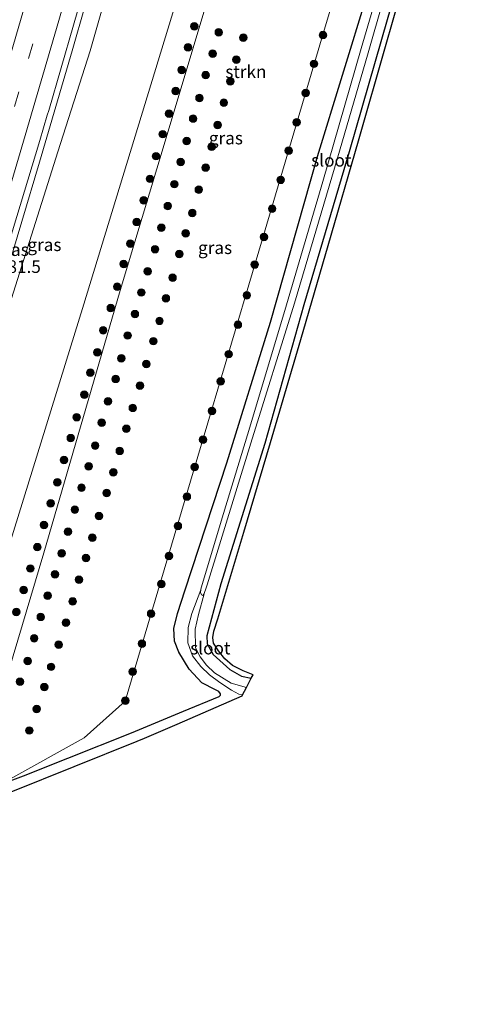
# Model space of a CAD drawing. Units: metres. Extents: x 163739 to 165021, y 499998 to 506250.
# Drawn here: x 164780 to 164871, y 501409 to 501605 of the extents above; entities that cross this region are included whole.
import ezdxf
from ezdxf.enums import TextEntityAlignment as Align

# ---------------------------------------------------------------- set-up
doc = ezdxf.new("R2010")
doc.units = ezdxf.units.M
doc.linetypes.add('VW-3-9_STREEP', pattern=[12, 3, -9])
doc.layers.get('0').update_dxf_attribs({"lineweight": 25})
for name, color, linetype, lineweight in [('B-ME-AM-KILOMETR-S-B1', 7, 'Continuous', 18), ('B-ME-BV-GELEIDECONSTRUCTIE-GELEIDERAIL-L-B1', 213, 'BV-GELEIDERAIL', 18), ('B-ME-GR-BOOM-S-B1', 93, 'Continuous', 18), ('B-ME-GR-STRUIKEN-GV-B6', 93, 'Continuous', 18), ('B-ME-GW-KRUINLIJN-L-B1', 93, 'Continuous', 18), ('B-ME-GW-TEENLIJN-L-B1', 93, 'Continuous', 18), ('B-ME-IE-GRASLAND-GV-B6', 93, 'Continuous', 18), ('B-ME-OG-WATER-GV-B6', 153, 'Continuous', 18), ('B-ME-VH-VERH_SOORT-BITUMEN-GV-B6', 8, 'IE-TERREINAFSCHEIDING-NATUURLIJK-HOUTWAL', 18), ('B-ME-VW-MARKERING-39STREEP-015-L-B1', 255, 'VW-3-9_STREEP', 18), ('B-ME-VW-MARKERING-STREEP-015-L-B1', 7, 'Continuous', 18)]:
    doc.layers.add(name, color=color, linetype=linetype, lineweight=lineweight)
doc.layers.add('B-ME-GW-INSTEEKWATERGANG-L-B1', color=10, linetype='Continuous')
doc.layers.add('B-ME-KG-KADASTRAAL-OPNAMEDTMGRENS-L-B1', color=10, linetype='Continuous')
doc.styles.add('NLCS-ISO', font='NLCS-ISO.TTF')
doc.linetypes.add('BV-GELEIDERAIL', pattern='A,10,-3,[108,NLCS.SHX,S=1,R=0,X=0,Y=0],-3', length=16)
doc.linetypes.add('IE-TERREINAFSCHEIDING-NATUURLIJK-HOUTWAL', pattern='A,7,-1.5,[67,NLCS.SHX,S=0.75,R=45,X=0,Y=0],-1.5,7,-1.5,[70,NLCS.SHX,S=0.75,R=0,X=0,Y=0],-1.5', length=20)

# ---------------------------------------------------------------- blocks, each defined once
blk = doc.blocks.new('boom')
h = blk.add_hatch(color=256)
edge = h.paths.add_edge_path()
edge.add_arc((0, 0), 0.75, 0, 360)
blk.add_circle((0, 0), 0.75)

msp = doc.modelspace()

# ---------------------------------------------------------------- linework, layer by layer
at = {"layer": 'B-ME-BV-GELEIDECONSTRUCTIE-GELEIDERAIL-L-B1'}
msp.add_polyline3d([(164754.871, 501483.751, 2.778), (164761.133, 501502.556, 2.787), (164768.036, 501524.52, 2.781), (164776.605, 501552.765, 2.805), (164783.599, 501576.255, 2.811), (164790.123, 501598.355, 2.799), (164797.873, 501625.4, 2.745), (164806.797, 501657.566, 2.652), (164809.424, 501667.523, 2.617)], dxfattribs=at)
at = {"layer": 'B-ME-GR-STRUIKEN-GV-B6'}
msp.add_polyline3d([(164855.973, 501655.547, -4.342), (164851.825, 501641.534, -4.34), (164839.805, 501601.337, -4.292), (164827.858, 501561.08, -4.244), (164814.33, 501515.454, -4.091), (164800.614, 501469.391, -4.142), (164792.486, 501462.135, -4.268), (164777.141, 501453.605, -4.229), (164770.712, 501452.431, -4.169), (164774.072, 501464.145, -3.959), (164784.493, 501498.809, -4.223), (164799.668, 501550.837, -4.223), (164808.375, 501579.785, -4.199), (164818.627, 501613.976, -4.319), (164830.608, 501654.359, -4.271), (164833.427, 501664.747, -4.448), (164838.533, 501683.562, -4.109), (164842.47, 501695.22, -3.998), (164850.699, 501701.791, -4.055), (164865.301, 501709.654, -3.986), (164870.525, 501705.328, -4.187), (164862.113, 501676.291, -4.346), (164855.973, 501655.547, -4.342)], dxfattribs=at)
at = {"layer": 'B-ME-GW-INSTEEKWATERGANG-L-B1'}
for points in [[(164866.444, 501651.275, -4.524), (164860.573, 501631.39, -4.568), (164852.775, 501604.975, -4.572), (164845.093, 501578.282, -4.46), (164836.073, 501547.974, -4.448), (164828.356, 501520.464, -4.252), (164819.611, 501492.63, -4.252), (164816.858, 501482.361, -4.352), (164816.917, 501480.753, -4.328), (164818.11, 501478.626, -4.34), (164821.414, 501475.636, -4.484), (164823.725, 501474.375, -4.528), (164825.669, 501473.976, -4.636)], [(164770.15, 501450.733, -4.508), (164780.478, 501454.574, -4.644), (164789.244, 501458.057, -4.564), (164801.866, 501463.11, -4.588), (164812.201, 501467.413, -4.656), (164819.297, 501470.29, -4.664), (164819.521, 501470.562, -4.656), (164819.554, 501470.829, -4.652), (164819.209, 501471.306, -4.62), (164818.584, 501471.619, -4.592), (164815.854, 501473.05, -4.56), (164813.317, 501475.706, -4.432), (164811.28, 501479.111, -4.32), (164810.397, 501481.312, -4.252), (164810.293, 501483.773, -4.268), (164811.019, 501486.796, -4.236), (164812.551, 501491.483, -4.292), (164820.781, 501516.672, -4.384), (164829.468, 501544.533, -4.516), (164838.827, 501577.397, -4.576), (164848.738, 501609.677, -4.68)]]:
    msp.add_polyline3d(points, dxfattribs=at)
at = {"layer": 'B-ME-GW-KRUINLIJN-L-B1'}
msp.add_polyline3d([(164814.43, 501670.088, 1.754), (164814.279, 501669.237, 1.749), (164808.146, 501648.985, 1.689), (164793.678, 501598.318, 1.638), (164787.263, 501578.281, 1.701), (164774.392, 501537.735, 1.59), (164757.148, 501483.967, 1.68)], dxfattribs=at)
at = {"layer": 'B-ME-GW-TEENLIJN-L-B1'}
msp.add_polyline3d([(164826.535, 501667.559, -4.045), (164822.464, 501650.905, -3.998), (164813.2, 501616.136, -4.163), (164804.506, 501587.716, -4.046), (164792.431, 501548.1, -3.959), (164772.984, 501485.484, -4.019)], dxfattribs=at)
at = {"layer": 'B-ME-IE-GRASLAND-GV-B6'}
for points in [[(164770.712, 501452.431, -4.169), (164777.141, 501453.605, -4.229), (164792.486, 501462.135, -4.268), (164800.614, 501469.391, -4.142), (164814.33, 501515.454, -4.091), (164827.858, 501561.08, -4.244), (164839.805, 501601.337, -4.292), (164851.825, 501641.534, -4.34), (164855.973, 501655.547, -4.342), (164862.113, 501676.291, -4.346), (164870.525, 501705.328, -4.187), (164865.301, 501709.654, -3.986), (164850.699, 501701.791, -4.055), (164842.47, 501695.22, -3.998), (164838.533, 501683.562, -4.109), (164833.427, 501664.747, -4.448), (164830.608, 501654.359, -4.271), (164818.627, 501613.976, -4.319), (164808.375, 501579.785, -4.199), (164799.668, 501550.837, -4.223), (164784.493, 501498.809, -4.223), (164774.072, 501464.145, -3.959), (164770.712, 501452.431, -4.169)], [(164813.2, 501616.136, -4.163), (164804.506, 501587.716, -4.046), (164792.431, 501548.1, -3.959), (164772.984, 501485.484, -4.019), (164762.675, 501453.17, -3.914), (164760.267, 501444.96, -4.082), (164758.848, 501441.308, -4.124), (164756.838, 501438.037, -4.145), (164754.506, 501436.001, -4.208), (164748.389, 501433.177, -4.36), (164739.744, 501430.861, -4.39), (164743.953, 501442.761, 1.767), (164744.297, 501443.042, 1.851), (164744.611, 501443.365, 1.855), (164744.897, 501443.913, 1.91), (164746.311, 501448.175, 1.893), (164757.148, 501483.967, 1.68), (164774.392, 501537.735, 1.59), (164787.263, 501578.281, 1.701), (164793.678, 501598.318, 1.638), (164808.146, 501648.985, 1.689)], [(164808.146, 501648.985, 1.689), (164793.678, 501598.318, 1.638), (164787.263, 501578.281, 1.701), (164774.392, 501537.735, 1.59), (164757.148, 501483.967, 1.68), (164746.311, 501448.175, 1.893), (164744.897, 501443.913, 1.91), (164744.611, 501443.365, 1.855), (164744.297, 501443.042, 1.851), (164743.953, 501442.761, 1.767), (164743.213, 501442.958, 1.86), (164741.926, 501443.329, 1.799), (164741.365, 501443.486, 1.823), (164748.637, 501466.76, 1.927), (164755.602, 501489.294, 2.031), (164762.619, 501511.731, 2.075), (164769.856, 501534.941, 2.071), (164776.767, 501557.643, 2.079), (164783.726, 501580.55, 2.067), (164785.177, 501585.549, 2.076), (164785.447, 501586.479, 2.077), (164790.361, 501603.405, 2.103), (164797.011, 501626.336, 1.971)], [(164858.734, 501621.563, -4.56), (164852.441, 501599.631, -4.387), (164846.935, 501580.508, -4.444), (164840.95, 501559.737, -4.384), (164835.473, 501541.105, -4.38), (164829.45, 501520.663, -4.18), (164824.158, 501502.897, -4.08), (164819.03, 501485.684, -4.148), (164818.233, 501483.266, -4.268), (164818.032, 501481.983, -4.26), (164818.195, 501480.913, -4.336), (164819.15, 501479.362, -4.34), (164820.424, 501477.806, -4.4), (164821.934, 501476.451, -4.456), (164824.032, 501475.412, -4.433), (164826.008, 501474.634, -4.556), (164825.669, 501473.976, -4.636), (164823.725, 501474.375, -4.528), (164821.414, 501475.636, -4.484), (164818.11, 501478.626, -4.34), (164816.917, 501480.753, -4.328), (164816.858, 501482.361, -4.352), (164819.611, 501492.63, -4.252), (164828.356, 501520.464, -4.252), (164836.073, 501547.974, -4.448), (164845.093, 501578.282, -4.46), (164852.775, 501604.975, -4.572)], [(164676.728, 501409.281, -4.48), (164696.493, 501416.011, -4.548), (164719.433, 501424.18, -4.4), (164739.744, 501430.861, -4.39), (164748.389, 501433.177, -4.36), (164754.506, 501436.001, -4.208), (164756.838, 501438.037, -4.145), (164758.848, 501441.308, -4.124), (164760.267, 501444.96, -4.082), (164762.675, 501453.17, -3.914), (164772.984, 501485.484, -4.019), (164792.431, 501548.1, -3.959), (164804.506, 501587.716, -4.046), (164813.2, 501616.136, -4.163)], [(164852.536, 501616.191, -5.632), (164847.491, 501598.81, -5.632), (164839.888, 501572.4, -5.632), (164832.35, 501546.86, -5.632), (164824.909, 501522.193, -5.632), (164820.166, 501506.583, -5.632), (164815.942, 501492.519, -5.632), (164815.643, 501491.582, -5.632), (164815.627, 501491.444, -5.632), (164813.894, 501486.761, -5.7), (164813.163, 501484.008, -5.7), (164813.078, 501480.929, -5.7), (164814.014, 501478.405, -5.7), (164815.637, 501476.279, -5.7), (164817.361, 501474.601, -5.7), (164819.452, 501473.091, -5.7), (164821.731, 501471.563, -5.7), (164823.169, 501470.76, -5.7), (164823.948, 501470.637, -5.7), (164823.844, 501470.435, -5.52), (164810.972, 501464.857, -5.272), (164804.496, 501462.05, -5.2), (164803.033, 501461.463, -5.2), (164777.977, 501451.417, -5.156)], [(164770.15, 501450.733, -4.508), (164780.478, 501454.574, -4.644), (164789.244, 501458.057, -4.564), (164801.866, 501463.11, -4.588), (164812.201, 501467.413, -4.656), (164819.297, 501470.29, -4.664), (164819.521, 501470.562, -4.656), (164819.554, 501470.829, -4.652), (164819.209, 501471.306, -4.62), (164818.584, 501471.619, -4.592), (164815.854, 501473.05, -4.56), (164813.317, 501475.706, -4.432), (164811.28, 501479.111, -4.32), (164810.397, 501481.312, -4.252), (164810.293, 501483.773, -4.268), (164811.019, 501486.796, -4.236), (164812.551, 501491.483, -4.292), (164820.781, 501516.672, -4.384), (164829.468, 501544.533, -4.516), (164838.827, 501577.397, -4.576), (164848.738, 501609.677, -4.68)], [(164848.738, 501609.677, -4.68), (164838.827, 501577.397, -4.576), (164829.468, 501544.533, -4.516), (164820.781, 501516.672, -4.384), (164812.551, 501491.483, -4.292), (164811.019, 501486.796, -4.236), (164810.293, 501483.773, -4.268), (164810.397, 501481.312, -4.252), (164811.28, 501479.111, -4.32), (164813.317, 501475.706, -4.432), (164815.854, 501473.05, -4.56), (164818.584, 501471.619, -4.592), (164819.209, 501471.306, -4.62), (164819.554, 501470.829, -4.652), (164819.521, 501470.562, -4.656), (164819.297, 501470.29, -4.664), (164812.201, 501467.413, -4.656), (164801.866, 501463.11, -4.588), (164789.244, 501458.057, -4.564), (164780.478, 501454.574, -4.644), (164770.15, 501450.733, -4.508)], [(164825.669, 501473.976, -4.636), (164824.69, 501472.076, -5.7), (164821.692, 501472.951, -5.7), (164818.344, 501474.986, -5.7), (164816.742, 501476.504, -5.7), (164815.503, 501478.175, -5.7), (164814.588, 501479.994, -5.7), (164814.55, 501483.685, -5.7), (164815.176, 501486.584, -5.7), (164816.297, 501490.66, -5.632), (164816.332, 501490.76, -5.632), (164816.71, 501491.852, -5.632), (164816.873, 501492.425, -5.632), (164825.592, 501520.562, -5.632), (164834.253, 501548.335, -5.632), (164842.695, 501576.87, -5.632), (164848.848, 501597.923, -5.632), (164851.819, 501608.286, -5.632)], [(164852.775, 501604.975, -4.572), (164845.093, 501578.282, -4.46), (164836.073, 501547.974, -4.448), (164828.356, 501520.464, -4.252), (164819.611, 501492.63, -4.252), (164816.858, 501482.361, -4.352), (164816.917, 501480.753, -4.328), (164818.11, 501478.626, -4.34), (164821.414, 501475.636, -4.484), (164823.725, 501474.375, -4.528), (164825.669, 501473.976, -4.636)]]:
    msp.add_polyline3d(points, dxfattribs=at)
at = {"layer": 'B-ME-KG-KADASTRAAL-OPNAMEDTMGRENS-L-B1'}
msp.add_polyline3d([(164777.977, 501451.417, -5.156), (164803.033, 501461.463, -5.2), (164804.496, 501462.05, -5.2), (164810.972, 501464.857, -5.272), (164823.844, 501470.435, -5.52), (164823.948, 501470.637, -5.7), (164824.69, 501472.076, -5.7), (164825.669, 501473.976, -4.636), (164826.008, 501474.634, -4.556), (164824.032, 501475.412, -4.433), (164821.934, 501476.451, -4.456), (164820.424, 501477.806, -4.4), (164819.15, 501479.362, -4.34), (164818.195, 501480.913, -4.336), (164818.032, 501481.983, -4.26), (164818.233, 501483.266, -4.268), (164819.03, 501485.684, -4.148), (164824.158, 501502.897, -4.08), (164829.45, 501520.663, -4.18), (164835.473, 501541.105, -4.38), (164840.95, 501559.737, -4.384), (164846.935, 501580.508, -4.444), (164852.441, 501599.631, -4.387), (164858.734, 501621.563, -4.56)], dxfattribs=at)
at = {"layer": 'B-ME-OG-WATER-GV-B6'}
for points in [[(164816.297, 501490.66, -5.632), (164816.063, 501490.34, -5.632), (164815.782, 501490.477, -5.632), (164815.567, 501490.924, -5.632), (164815.627, 501491.444, -5.632), (164815.643, 501491.582, -5.632), (164815.942, 501492.519, -5.632), (164820.166, 501506.583, -5.632), (164824.909, 501522.193, -5.632), (164832.35, 501546.86, -5.632), (164839.888, 501572.4, -5.632), (164847.491, 501598.81, -5.632), (164852.536, 501616.191, -5.632)], [(164851.819, 501608.286, -5.632), (164848.848, 501597.923, -5.632), (164842.695, 501576.87, -5.632), (164834.253, 501548.335, -5.632), (164825.592, 501520.562, -5.632), (164816.873, 501492.425, -5.632), (164816.71, 501491.852, -5.632), (164816.332, 501490.76, -5.632), (164816.297, 501490.66, -5.632)], [(164824.69, 501472.076, -5.7), (164823.948, 501470.637, -5.7), (164823.169, 501470.76, -5.7), (164821.731, 501471.563, -5.7), (164819.452, 501473.091, -5.7), (164817.361, 501474.601, -5.7), (164815.637, 501476.279, -5.7), (164814.014, 501478.405, -5.7), (164813.078, 501480.929, -5.7), (164813.163, 501484.008, -5.7), (164813.894, 501486.761, -5.7), (164815.627, 501491.444, -5.632), (164815.567, 501490.924, -5.632), (164815.782, 501490.477, -5.632), (164816.063, 501490.34, -5.632), (164816.297, 501490.66, -5.632), (164815.176, 501486.584, -5.7), (164814.55, 501483.685, -5.7), (164814.588, 501479.994, -5.7), (164815.503, 501478.175, -5.7), (164816.742, 501476.504, -5.7), (164818.344, 501474.986, -5.7), (164821.692, 501472.951, -5.7), (164824.69, 501472.076, -5.7)]]:
    msp.add_polyline3d(points, dxfattribs=at)
at = {"layer": 'B-ME-VH-VERH_SOORT-BITUMEN-GV-B6'}
msp.add_polyline3d([(164797.011, 501626.336, 1.971), (164790.361, 501603.405, 2.103), (164785.447, 501586.479, 2.077), (164785.177, 501585.549, 2.076), (164783.726, 501580.55, 2.067), (164776.767, 501557.643, 2.079)], dxfattribs=at)
at = {"layer": 'B-ME-VW-MARKERING-39STREEP-015-L-B1'}
msp.add_polyline3d([(164785.039, 501609.243, 2.046), (164782.284, 501599.722, 2.046), (164779.507, 501590.193, 2.046), (164777.258, 501582.516, 2.046), (164774.406, 501572.968, 2.046), (164771.592, 501563.52, 2.046), (164768.724, 501554.038, 2.046), (164765.82, 501544.548, 2.046), (164762.914, 501535.097, 2.046), (164759.944, 501525.548, 2.046), (164756.995, 501516.113, 2.046), (164754.008, 501506.632, 2.046), (164750.998, 501497.18, 2.046), (164747.957, 501487.751, 2.046), (164745.48, 501480.144, 2.046), (164742.399, 501470.687, 2.046), (164739.294, 501461.288, 2.046), (164736.169, 501451.86, 2.046), (164734.18, 501445.829, 2.046), (164730.802, 501435.825, 2.046)], dxfattribs=at)
at = {"layer": 'B-ME-VW-MARKERING-STREEP-015-L-B1'}
for points in [[(164735.218, 501437.355, 1.992), (164737.835, 501445.137, 1.975), (164745.264, 501467.711, 2.063), (164752.656, 501490.257, 2.179), (164759.825, 501512.904, 2.199), (164766.977, 501535.769, 2.215), (164773.95, 501558.627, 2.211), (164780.797, 501581.557, 2.211), (164787.436, 501604.376, 2.223), (164794.012, 501627.448, 2.091), (164798.856, 501644.788, 2.043), (164804.392, 501664.945, 2.015)], [(164726.412, 501434.305, 2.147), (164730.81, 501447.33, 2.167), (164738.274, 501469.886, 2.227), (164745.679, 501492.607, 2.395), (164752.913, 501515.448, 2.407), (164759.991, 501538.093, 2.419), (164766.922, 501560.813, 2.459), (164773.69, 501583.447, 2.415), (164780.424, 501606.387, 2.387), (164786.941, 501629.289, 2.307), (164793.342, 501652.288, 2.267), (164795.554, 501660.416, 2.215)]]:
    msp.add_polyline3d(points, dxfattribs=at)

# ---------------------------------------------------------------- block references
at = {"layer": 'B-ME-GR-BOOM-S-B1', "rotation": 90}
for p in [(164814.346, 501603.185, -4.522), (164819.214, 501602.016, -4.61), (164824.076, 501600.966, -4.546), (164839.8741, 501601.4479, -4.561), (164813.102, 501599.04, -4.536), (164818.005, 501597.779, -4.537), (164822.713, 501596.59, -4.518), (164838.1221, 501595.7609, -4.568), (164811.841, 501594.534, -4.422), (164816.605, 501593.516, -4.527), (164821.517, 501592.288, -4.463), (164810.65, 501590.385, -4.371), (164815.378, 501588.999, -4.464), (164836.4571, 501589.9629, -4.576), (164820.21, 501588.073, -4.447), (164809.349, 501585.901, -4.393), (164814.121, 501584.911, -4.485), (164818.993, 501583.63, -4.481), (164834.6521, 501584.1659, -4.548), (164808.07, 501581.815, -4.313), (164812.84, 501580.451, -4.484), (164817.799, 501579.343, -4.373), (164806.734, 501577.449, -4.407), (164833.0901, 501578.5529, -4.478), (164811.63, 501576.277, -4.499), (164816.598, 501575.197, -4.402), (164805.552, 501572.957, -4.566), (164810.378, 501571.9, -4.561), (164831.4711, 501572.7549, -4.485), (164815.247, 501570.796, -4.465), (164804.288, 501568.693, -4.553), (164809.093, 501567.546, -4.667), (164813.936, 501566.204, -4.476), (164829.8081, 501567.0619, -4.372), (164802.899, 501564.423, -4.542), (164807.812, 501563.251, -4.475), (164812.651, 501562.16, -4.413), (164828.1661, 501561.4149, -4.453), (164801.667, 501560.107, -4.508), (164806.578, 501559.008, -4.43), (164811.395, 501558.053, -4.337), (164800.326, 501556.053, -4.394), (164826.3351, 501555.9659, -4.463), (164805.098, 501554.618, -4.442), (164810.034, 501553.357, -4.338), (164799.044, 501551.58, -4.427), (164803.845, 501550.42, -4.465), (164824.7781, 501549.8549, -4.457), (164808.712, 501549.28, -4.34), (164797.779, 501547.343, -4.509), (164802.559, 501546.129, -4.385), (164807.445, 501544.797, -4.271), (164823.0021, 501544.0119, -4.365), (164796.263, 501542.904, -4.494), (164801.143, 501541.892, -4.423), (164806.219, 501540.771, -4.255), (164795.09, 501538.578, -4.53), (164821.1511, 501538.1909, -4.45), (164799.868, 501537.381, -4.421), (164804.85, 501536.252, -4.308), (164793.707, 501534.543, -4.431), (164798.745, 501533.292, -4.414), (164819.6061, 501532.8019, -4.494), (164792.519, 501530.139, -4.455), (164803.557, 501531.969, -4.339), (164797.202, 501528.854, -4.443), (164802.147, 501527.542, -4.329), (164817.8481, 501526.9029, -4.472), (164791.013, 501525.696, -4.439), (164795.978, 501524.614, -4.514), (164800.869, 501523.393, -4.384), (164789.838, 501521.546, -4.407), (164816.0911, 501521.2609, -4.378), (164794.678, 501520.03, -4.447), (164799.561, 501519.016, -4.321), (164788.481, 501517.208, -4.433), (164793.393, 501515.936, -4.481), (164798.3, 501514.757, -4.42), (164814.4441, 501515.8039, -4.356), (164787.163, 501512.788, -4.497), (164791.963, 501511.738, -4.406), (164796.958, 501510.665, -4.339), (164812.8771, 501509.9639, -4.341), (164785.866, 501508.604, -4.543), (164790.638, 501507.352, -4.519), (164795.432, 501506.089, -4.36), (164784.519, 501504.304, -4.481), (164789.28, 501503.007, -4.494), (164811.0911, 501504.1219, -4.355), (164794.128, 501501.816, -4.441), (164783.215, 501499.928, -4.532), (164788.014, 501498.703, -4.455), (164792.835, 501497.773, -4.362), (164809.3141, 501498.1829, -4.3), (164781.789, 501495.694, -4.495), (164786.701, 501494.527, -4.507), (164791.457, 501493.476, -4.365), (164780.502, 501491.448, -4.505), (164807.8161, 501492.6379, -4.294), (164785.233, 501490.328, -4.526), (164790.211, 501489.155, -4.387), (164779.021, 501487.087, -4.504), (164783.884, 501486.1, -4.461), (164805.7841, 501486.7409, -4.223), (164788.865, 501484.961, -4.373), (164782.571, 501481.832, -4.408), (164787.451, 501480.596, -4.335), (164803.9481, 501480.7729, -4.213), (164781.294, 501477.37, -4.457), (164785.938, 501476.197, -4.341), (164802.1311, 501475.2299, -4.161), (164779.754, 501473.229, -4.408), (164784.58, 501472.173, -4.202), (164783.078, 501467.825, -4.192), (164800.6611, 501469.4889, -4.255), (164781.627, 501463.571, -4.364)]:
    msp.add_blockref('boom', p, dxfattribs=at)

# ---------------------------------------------------------------- texts
at = {"layer": 'B-ME-AM-KILOMETR-S-B1', "ltscale": 0.2, "style": 'NLCS-ISO'}
msp.add_text('81.5', height=2.5, dxfattribs=at).set_placement((164777.268, 501553.517, 3.078), align=Align.BOTTOM_LEFT)
at = {"layer": 'B-ME-GR-STRUIKEN-GV-B6', "ltscale": 0.2, "style": 'NLCS-ISO'}
msp.add_text('strkn', height=2.5, dxfattribs=at).set_placement((164824.5925, 501594.1985), align=Align.MIDDLE_CENTER)
at = {"layer": 'B-ME-IE-GRASLAND-GV-B6', "ltscale": 0.2, "style": 'NLCS-ISO'}
for p in [(164820.6185, 501581.0425), (164784.6045, 501559.8905), (164778.117, 501558.912), (164818.4745, 501559.2975)]:
    msp.add_text('gras', height=2.5, dxfattribs=at).set_placement(p, align=Align.MIDDLE_CENTER)
at = {"layer": 'B-ME-OG-WATER-GV-B6', "ltscale": 0.2, "style": 'NLCS-ISO'}
for p in [(164841.547, 501576.635), (164817.5316, 501479.9129)]:
    msp.add_text('sloot', height=2.5, dxfattribs=at).set_placement(p, align=Align.MIDDLE_CENTER)

doc.saveas('drawing.dxf')
